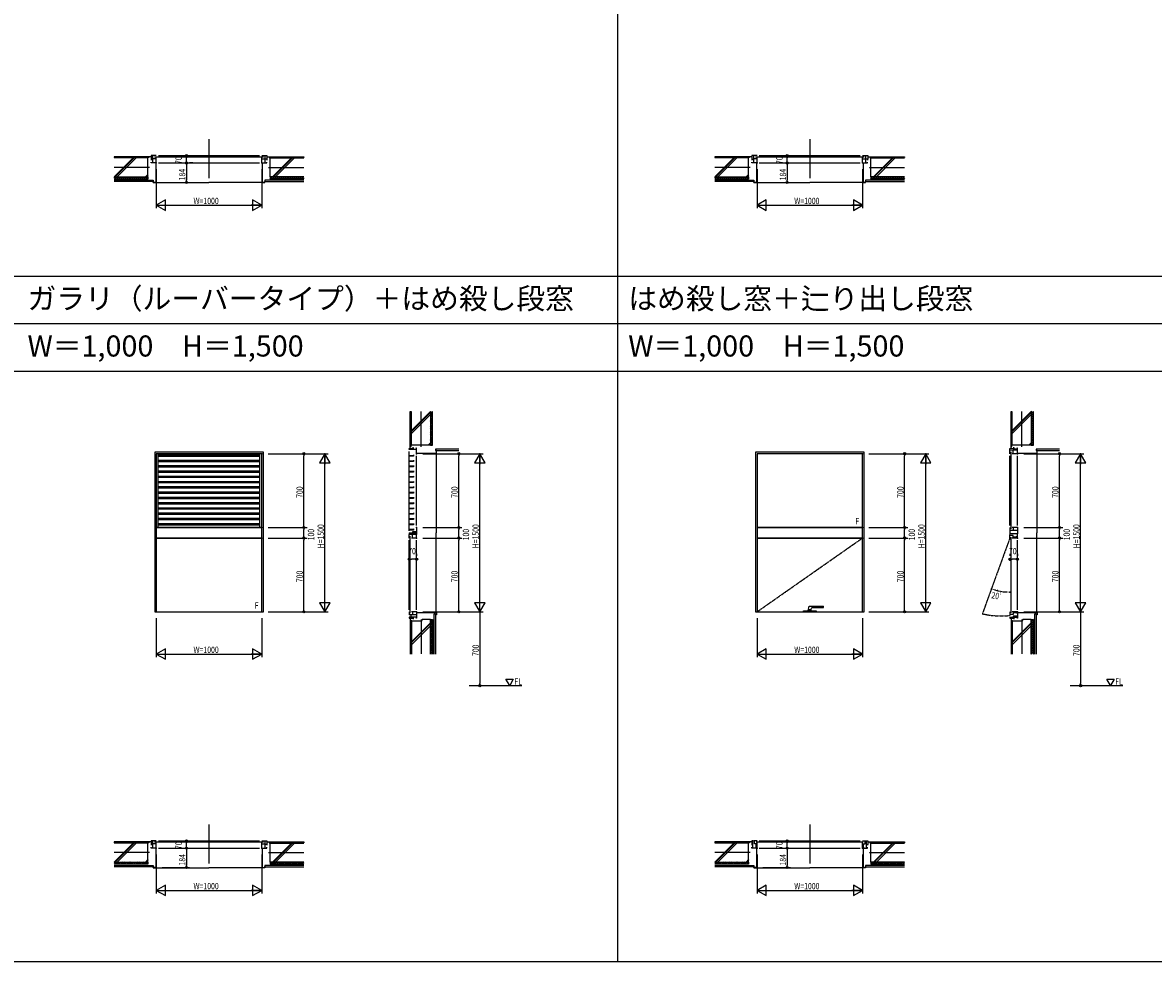
# Model space of a CAD drawing. Extents: x 0 to 29012, y 0 to 20000.
# Drawn here: x 5754 to 16483, y 0 to 8906 of the extents above; entities that cross this region are included whole.
import ezdxf
from ezdxf.enums import TextEntityAlignment as Align

# ---------------------------------------------------------------- set-up
doc = ezdxf.new("R2010")
doc.units = 0
doc.linetypes.add('CENTER', pattern=[2, 1.25, -0.25, 0.25, -0.25])
doc.linetypes.add('PHANTOM', pattern=[2.5, 1.25, -0.25, 0.25, -0.25, 0.25, -0.25])
doc.layers.get('0').update_dxf_attribs({"linetype": 'CONTINUOUS'})
for name, color, linetype in [('YKK_A1', 4, 'CONTINUOUS'), ('YKK_A2', 3, 'CONTINUOUS'), ('YKK_B1', 4, 'CONTINUOUS'), ('YKK_C1', 4, 'CONTINUOUS'), ('YKK_F1', 7, 'CONTINUOUS'), ('YKK_N1', 2, 'CONTINUOUS'), ('YKK_Z1', 7, 'CONTINUOUS')]:
    doc.layers.add(name, color=color, linetype=linetype)
doc.styles.add('EXTFONT', font='txt.shx', dxfattribs={"height": 60, "bigfont": 'EXTFONT'})
doc.styles.add('YKK_SGSTYLE1', font='ROMANS.SHX', dxfattribs={"width": 0.8, "bigfont": 'EXTFONT.SHX'})

# ---------------------------------------------------------------- blocks, each defined once
blk = doc.blocks.new('SGHA31')
at = {"color": 0, "linetype": 'ByBlock', "lineweight": -2}
for p, q in [((-60, 10), (60, 10)), ((-60, 10, -1), (60, 10, -1)), ((-60, 0), (-60, 10)), ((-60, 0, -1), (-60, 10, -1)), ((60, 0), (-60, 0)), ((60, 0, -1), (-60, 0, -1)), ((-16, 10), (-4, 55)), ((-16, 10, -1), (-4, 55, -1)), ((-14, 21), (14, 21)), ((-14, 21, -1), (14, 21, -1)), ((-4, 55), (130, 55)), ((-4, 55, -1), (130, 55, -1)), ((14, 21), (18, 36)), ((14, 21, -1), (18, 36, -1)), ((16, 10, -1), (14, 21, -1)), ((16, 10), (14, 21)), ((22, 40), (130, 40)), ((22, 40, -1), (130, 40, -1)), ((60, 10), (60, 0)), ((60, 10, -1), (60, 0, -1)), ((130, 40), (130, 55)), ((130, 40, -1), (130, 55, -1))]:
    blk.add_line(p, q, dxfattribs=at)
for centre in [(22, 35), (22, 35, -1)]:
    blk.add_arc(centre, 5, 90, 165, dxfattribs=at)
at = {"invisible_edges": 15}
for points in [[(60, 0), (-60, 0), (-60, 10), (60, 10)], [(60, 0, -1), (-60, 0, -1), (-60, 10, -1), (60, 10, -1)], [(16, 10), (-16, 10), (-14, 21), (14, 21)], [(16, 10, -1), (-16, 10, -1), (-14, 21, -1), (14, 21, -1)], [(14, 21), (-14, 21), (-4, 55), (19, 40)], [(14, 21, -1), (-14, 21, -1), (-4, 55, -1), (19, 40, -1)], [(130, 40), (19, 40), (-4, 55), (130, 55)], [(130, 40, -1), (19, 40, -1), (-4, 55, -1), (130, 55, -1)]]:
    blk.add_3dface(points, dxfattribs=at)
blk = doc.blocks.new('SGGFRB')
at = {"color": 0, "linetype": 'ByBlock', "lineweight": -2}
for p, q in [((0, 0), (0, -12)), ((-40, -4), (0, -2)), ((-40, -14), (-40, -4)), ((-38, -12), (-40, -14)), ((0, -12), (-38, -12))]:
    blk.add_line(p, q, dxfattribs=at)

msp = doc.modelspace()

# ---------------------------------------------------------------- linework, layer by layer
at = {"layer": 'YKK_A1'}
for p, q in [((7008, 4831), (7008, 3316)), ((8038, 4831), (7008, 4831)), ((8038, 3316), (8038, 4831)), ((12708, 4831), (12708, 3316)), ((13738, 4831), (12708, 4831)), ((13738, 3316), (13738, 4831)), ((8022, 4816), (7022, 4816)), ((7022, 4816), (7022, 4116)), ((7040, 4116), (7040, 4816)), ((7040, 4804), (8004, 4804)), ((7040, 4792), (8004, 4792)), ((7040, 4754), (8004, 4754)), ((7040, 4742), (8004, 4742)), ((8004, 4116), (8004, 4816)), ((8022, 4116), (8022, 4816)), ((13722, 4816), (12722, 4816)), ((13722, 4816), (12722, 4816)), ((12722, 4816), (12722, 4116)), ((12722, 4816), (12722, 4116)), ((13722, 4116), (13722, 4816)), ((13722, 4116), (13722, 4816)), ((7040, 4704), (8004, 4704)), ((7040, 4692), (8004, 4692)), ((7040, 4654), (8004, 4654)), ((7040, 4642), (8004, 4642)), ((7040, 4604), (8004, 4604)), ((7040, 4592), (8004, 4592)), ((7040, 4554), (8004, 4554)), ((7040, 4542), (8004, 4542)), ((7040, 4504), (8004, 4504)), ((7040, 4492), (8004, 4492)), ((7040, 4454), (8004, 4454)), ((7040, 4442), (8004, 4442)), ((7040, 4404), (8004, 4404)), ((7040, 4392), (8004, 4392)), ((7040, 4354), (8004, 4354)), ((7040, 4342), (8004, 4342)), ((7040, 4304), (8004, 4304)), ((7040, 4292), (8004, 4292)), ((7040, 4254), (8004, 4254)), ((7040, 4242), (8004, 4242)), ((7040, 4204), (8004, 4204)), ((7040, 4192), (8004, 4192)), ((8022, 4116), (7022, 4116)), ((7022, 4116), (8022, 4116)), ((7022, 4116), (7022, 4016)), ((7040, 4154), (8004, 4154)), ((7040, 4142), (8004, 4142)), ((8022, 4016), (8022, 4116)), ((13722, 4116), (12722, 4116)), ((12722, 4116), (13722, 4116)), ((12722, 4116), (13722, 4116)), ((12722, 4116), (12722, 4016)), ((13722, 4016), (13722, 4116)), ((7022, 4016), (7022, 3316)), ((7022, 4016), (7022, 3316)), ((8022, 4016), (7022, 4016)), ((8022, 4016), (7022, 4016)), ((7022, 4016), (8022, 4016)), ((8022, 3316), (8022, 4016)), ((8022, 3316), (8022, 4016)), ((12722, 4016), (12722, 3316)), ((13722, 4016), (12722, 4016)), ((12722, 4016), (13722, 4016)), ((13722, 3316), (13722, 4016)), ((7008, 3316), (8038, 3316)), ((7022, 3316), (8022, 3316)), ((7022, 3316), (8022, 3316)), ((12708, 3316), (13738, 3316)), ((12722, 3316), (13722, 3316))]:
    msp.add_line(p, q, dxfattribs=at)
at = {"layer": 'YKK_A1', "linetype": 'CENTER'}
msp.add_line((12722, 3316), (13722, 4016), dxfattribs=at)
at = {"layer": 'YKK_B1', "linetype": 'ByBlock'}
for p, q in [((7522, 7800), (7522, 7430)), ((13222, 7800), (13222, 7430)), ((7522, 1300), (7522, 930)), ((13222, 1300), (13222, 930))]:
    msp.add_line(p, q, dxfattribs=at)
at = {"layer": 'YKK_B1'}
for p, q in [((6990, 7644), (6972, 7644)), ((6972, 7644), (6972, 7610)), ((6990, 7574), (6990, 7644)), ((7022, 7644), (6990, 7644)), ((7006, 7634), (8038, 7634)), ((7022, 7574), (7022, 7624)), ((7042, 7644), (8002, 7644)), ((8022, 7644), (8054, 7644)), ((8022, 7574), (8022, 7624)), ((8054, 7574), (8054, 7644)), ((8054, 7644), (8072, 7644)), ((8072, 7644), (8072, 7610)), ((12690, 7644), (12672, 7644)), ((12672, 7644), (12672, 7610)), ((12690, 7574), (12690, 7644)), ((12722, 7644), (12690, 7644)), ((12706, 7634), (13738, 7634)), ((12722, 7574), (12722, 7624)), ((12742, 7644), (13702, 7644)), ((13722, 7644), (13754, 7644)), ((13722, 7574), (13722, 7624)), ((13754, 7574), (13754, 7644)), ((13754, 7644), (13772, 7644)), ((13772, 7644), (13772, 7610)), ((6972, 7610), (6990, 7610)), ((6974, 7610), (6974, 7602)), ((6974, 7574), (6974, 7582)), ((6990, 7574), (6974, 7574)), ((7022, 7614), (6990, 7614)), ((7022, 7574), (6990, 7574)), ((7042, 7574), (8002, 7574)), ((8022, 7614), (8054, 7614)), ((8022, 7574), (8054, 7574)), ((8072, 7610), (8054, 7610)), ((8054, 7574), (8070, 7574)), ((8070, 7610), (8070, 7602)), ((8070, 7574), (8070, 7582)), ((12672, 7610), (12690, 7610)), ((12674, 7610), (12674, 7602)), ((12674, 7574), (12674, 7582)), ((12690, 7574), (12674, 7574)), ((12722, 7614), (12690, 7614)), ((12722, 7574), (12690, 7574)), ((12742, 7574), (13702, 7574)), ((13722, 7614), (13754, 7614)), ((13722, 7574), (13754, 7574)), ((13772, 7610), (13754, 7610)), ((13754, 7574), (13770, 7574)), ((13770, 7610), (13770, 7602)), ((13770, 7574), (13770, 7582)), ((6990, 1144), (6972, 1144)), ((6972, 1144), (6972, 1110)), ((6972, 1110), (6990, 1110)), ((6974, 1110), (6974, 1102)), ((6974, 1074), (6974, 1082)), ((6990, 1074), (6974, 1074)), ((6990, 1074), (6990, 1144)), ((7022, 1144), (6990, 1144)), ((7022, 1114), (6990, 1114)), ((7022, 1074), (6990, 1074)), ((7006, 1134), (8038, 1134)), ((7022, 1074), (7022, 1124)), ((7042, 1144), (8002, 1144)), ((7042, 1074), (8002, 1074)), ((8022, 1144), (8054, 1144)), ((8022, 1074), (8022, 1124)), ((8022, 1114), (8054, 1114)), ((8022, 1074), (8054, 1074)), ((8054, 1074), (8054, 1144)), ((8054, 1144), (8072, 1144)), ((8072, 1110), (8054, 1110)), ((8054, 1074), (8070, 1074)), ((8070, 1110), (8070, 1102)), ((8070, 1074), (8070, 1082)), ((8072, 1144), (8072, 1110)), ((12682, 1110), (12670, 1110)), ((12682, 1144), (12672, 1144)), ((12672, 1144), (12672, 1110)), ((12674, 1110), (12674, 1102)), ((12674, 1074), (12674, 1082)), ((12682, 1074), (12674, 1074)), ((12682, 1074), (12682, 1144)), ((12722, 1074), (12682, 1074)), ((12722, 1144), (12688, 1144)), ((12698, 1114), (12698, 1144)), ((12722, 1114), (12698, 1114)), ((12722, 1080), (12706, 1080)), ((12714, 1134), (13730, 1134)), ((12714, 1080), (12714, 1114)), ((12722, 1114), (12722, 1124)), ((12722, 1080), (12722, 1114)), ((12742, 1144), (13702, 1144)), ((12742, 1074), (13702, 1074)), ((13722, 1144), (13756, 1144)), ((13722, 1114), (13722, 1124)), ((13722, 1080), (13722, 1114)), ((13722, 1114), (13748, 1114)), ((13722, 1080), (13740, 1080)), ((13722, 1074), (13762, 1074)), ((13731, 1080), (13731, 1114)), ((13748, 1114), (13748, 1144)), ((13762, 1074), (13762, 1144)), ((13762, 1144), (13772, 1144)), ((13762, 1110), (13775, 1110)), ((13762, 1074), (13770, 1074)), ((13770, 1110), (13770, 1102)), ((13770, 1074), (13770, 1082)), ((13772, 1144), (13772, 1110))]:
    msp.add_line(p, q, dxfattribs=at)
at = {"layer": 'YKK_C1'}
for p, q in [((9422, 4866), (9458, 4868)), ((9422, 4856), (9422, 4866)), ((9492, 4856), (9422, 4856)), ((9422, 4086), (9422, 4836)), ((9458, 4856), (9458, 4878)), ((9458, 4868), (9464, 4868)), ((9492, 4868), (9486, 4868)), ((9492, 4856), (9492, 4868)), ((9492, 4816), (9492, 4856)), ((15122, 4866), (15158, 4868)), ((15122, 4850), (15122, 4866)), ((15122, 4816), (15122, 4850)), ((15192, 4850), (15122, 4850)), ((15132, 4102), (15132, 4833)), ((15152, 4816), (15152, 4850)), ((15158, 4868), (15158, 4878)), ((15158, 4858), (15158, 4868)), ((15158, 4868), (15164, 4868)), ((15192, 4858), (15158, 4858)), ((15192, 4868), (15186, 4868)), ((15192, 4850), (15192, 4868)), ((15192, 4816), (15192, 4850)), ((9492, 4136), (9492, 4796)), ((15122, 4136), (15122, 4796)), ((15192, 4816), (15142, 4816)), ((15192, 4136), (15192, 4796)), ((9492, 4116), (9492, 4076)), ((15122, 4116), (15122, 4088)), ((15138, 4088), (15122, 4088)), ((15122, 4088), (15122, 4056)), ((15192, 4088), (15122, 4088)), ((15192, 4116), (15142, 4116)), ((15152, 4116), (15152, 4088)), ((15192, 4116), (15192, 4088)), ((15192, 4088), (15192, 4056)), ((9422, 4066), (9492, 4066)), ((9422, 4066), (9422, 4050)), ((9492, 4050), (9422, 4050)), ((9422, 4016), (9422, 4050)), ((9438, 4050), (9422, 4050)), ((9422, 3336), (9422, 3996)), ((9432, 3302), (9432, 4033)), ((9492, 4016), (9442, 4016)), ((9492, 4076), (9452, 4076)), ((9452, 4076), (9452, 4066)), ((9452, 4016), (9452, 4050)), ((9492, 4076), (9492, 4050)), ((9492, 4016), (9492, 4050)), ((9492, 3336), (9492, 3996)), ((15192, 4056), (15122, 4056)), ((15122, 4016), (15122, 4050)), ((15152, 4041), (15122, 4041)), ((15132, 3308), (15132, 4024)), ((15186, 4016), (15142, 4016)), ((15152, 4016), (15152, 4041)), ((15186, 4024), (15152, 4024)), ((15186, 4016), (15186, 4033)), ((15192, 4016), (15192, 4056)), ((15192, 3336), (15192, 3996)), ((9422, 3316), (9422, 3288)), ((9492, 3288), (9422, 3288)), ((9492, 3266), (9422, 3266)), ((9422, 3266), (9422, 3256)), ((9422, 3256), (9464, 3256)), ((9438, 3288), (9438, 3266)), ((9492, 3316), (9442, 3316)), ((9452, 3316), (9452, 3288)), ((9458, 3266), (9458, 3246)), ((9492, 3256), (9486, 3256)), ((9492, 3316), (9492, 3288)), ((9492, 3316), (9492, 3256)), ((15122, 3316), (15122, 3282)), ((15152, 3291), (15122, 3291)), ((15122, 3266), (15122, 3256)), ((15122, 3266), (15192, 3266)), ((15122, 3256), (15158, 3256)), ((15186, 3316), (15142, 3316)), ((15152, 3316), (15152, 3291)), ((15186, 3307), (15152, 3307)), ((15152, 3276), (15152, 3266)), ((15192, 3276), (15152, 3276)), ((15158, 3266), (15158, 3246)), ((15186, 3316), (15186, 3299)), ((15192, 3256), (15186, 3256)), ((15192, 3316), (15192, 3276)), ((15192, 3276), (15192, 3256))]:
    msp.add_line(p, q, dxfattribs=at)
at = {"layer": 'YKK_C1', "linetype": 'PHANTOM'}
msp.add_line((15122, 4020), (14860, 3298), dxfattribs=at)
msp.add_arc((15038, 4045), 768, 256.5559, 276.2875, dxfattribs=at)
at = {"layer": 'YKK_F1'}
for p, q in [((11400, 0), (11400, 19500)), ((0, 6500), (28500, 6500)), ((0, 6050), (28500, 6050)), ((0, 5600), (28500, 5600)), ((0, 0), (28681, 0))]:
    msp.add_line(p, q, dxfattribs=at)
at = {"layer": 'YKK_N1', "linetype": 'ByBlock'}
for p, q in [((7258, 7644), (7278, 7644)), ((7308, 7594), (7308, 7624)), ((12958, 7644), (12978, 7644)), ((13008, 7594), (13008, 7624)), ((7022, 7514), (7022, 7144)), ((7258, 7574), (7278, 7574)), ((7308, 7554), (7308, 7410)), ((7368, 7574), (7338, 7574)), ((8022, 7514), (8022, 7144)), ((12722, 7514), (12722, 7144)), ((12948, 7574), (12978, 7574)), ((12958, 7574), (12978, 7574)), ((13008, 7554), (13008, 7410)), ((13722, 7514), (13722, 7144)), ((7078, 7390), (7338, 7390)), ((12778, 7390), (13038, 7390)), ((7109, 7224), (7022, 7174)), ((7109, 7124), (7109, 7224)), ((7936, 7224), (7936, 7124)), ((8022, 7174), (7936, 7224)), ((12809, 7224), (12722, 7174)), ((12809, 7124), (12809, 7224)), ((13636, 7224), (13636, 7124)), ((13722, 7174), (13636, 7224)), ((7022, 7174), (7109, 7124)), ((7022, 7174), (7122, 7174)), ((7024, 7174), (8022, 7174)), ((8022, 7174), (7922, 7174)), ((7936, 7124), (8022, 7174)), ((12722, 7174), (12809, 7124)), ((12722, 7174), (12822, 7174)), ((12724, 7174), (13722, 7174)), ((13722, 7174), (13622, 7174)), ((13636, 7124), (13722, 7174)), ((8082, 4816), (8452, 4816)), ((8082, 4816), (8652, 4816)), ((8422, 4136), (8422, 4796)), ((8622, 4816), (8572, 4729)), ((8572, 4729), (8672, 4729)), ((8672, 4729), (8622, 4816)), ((8622, 4816), (8622, 4716)), ((8622, 3317), (8622, 4815)), ((9552, 4816), (9922, 4816)), ((9552, 4816), (10122, 4816)), ((9892, 4136), (9892, 4796)), ((10092, 4816), (10042, 4729)), ((10042, 4729), (10142, 4729)), ((10142, 4729), (10092, 4816)), ((10092, 4816), (10092, 4716)), ((10092, 3317), (10092, 4815)), ((13782, 4816), (14352, 4816)), ((13782, 4816), (14152, 4816)), ((14122, 4136), (14122, 4796)), ((14322, 4816), (14272, 4729)), ((14272, 4729), (14372, 4729)), ((14372, 4729), (14322, 4816)), ((14322, 4816), (14322, 4716)), ((14322, 3317), (14322, 4815)), ((15252, 4816), (15822, 4816)), ((15252, 4816), (15622, 4816)), ((15592, 4136), (15592, 4796)), ((15792, 4816), (15742, 4729)), ((15742, 4729), (15842, 4729)), ((15842, 4729), (15792, 4816)), ((15792, 4816), (15792, 4716)), ((15792, 3317), (15792, 4815)), ((8082, 4116), (8452, 4116)), ((8082, 4116), (8452, 4116)), ((8422, 4036), (8422, 4096)), ((9552, 4116), (9922, 4116)), ((9552, 4116), (9922, 4116)), ((9892, 4036), (9892, 4096)), ((13782, 4116), (14152, 4116)), ((13782, 4116), (14152, 4116)), ((14122, 4036), (14122, 4096)), ((15252, 4116), (15622, 4116)), ((15252, 4116), (15622, 4116)), ((15592, 4036), (15592, 4096)), ((8082, 4016), (8452, 4016)), ((8082, 4016), (8452, 4016)), ((8422, 3336), (8422, 3996)), ((9552, 4016), (9922, 4016)), ((9552, 4016), (9922, 4016)), ((9892, 3336), (9892, 3996)), ((13782, 4016), (14152, 4016)), ((13782, 4016), (14152, 4016)), ((14122, 3336), (14122, 3996)), ((15252, 4016), (15622, 4016)), ((15252, 4016), (15622, 4016)), ((15592, 3336), (15592, 3996)), ((9422, 3866), (9422, 3846)), ((9492, 3866), (9492, 3846)), ((15122, 3866), (15122, 3846)), ((15192, 3866), (15192, 3846)), ((9472, 3816), (9442, 3816)), ((15172, 3816), (15142, 3816)), ((8572, 3402), (8622, 3316)), ((8672, 3402), (8572, 3402)), ((8622, 3316), (8622, 3416)), ((8622, 3316), (8672, 3402)), ((10042, 3402), (10092, 3316)), ((10142, 3402), (10042, 3402)), ((10092, 3316), (10092, 3416)), ((10092, 3316), (10142, 3402)), ((14272, 3402), (14322, 3316)), ((14372, 3402), (14272, 3402)), ((14322, 3316), (14322, 3416)), ((14322, 3316), (14372, 3402)), ((15742, 3402), (15792, 3316)), ((15842, 3402), (15742, 3402)), ((15792, 3316), (15792, 3416)), ((15792, 3316), (15842, 3402)), ((7022, 3256), (7022, 2886)), ((8022, 3256), (8022, 2886)), ((8082, 3316), (8652, 3316)), ((8082, 3316), (8452, 3316)), ((9552, 3316), (10122, 3316)), ((9552, 3316), (9922, 3316)), ((10092, 3316), (10092, 3296)), ((10092, 3296), (10092, 2636)), ((12722, 3256), (12722, 2886)), ((13722, 3256), (13722, 2886)), ((13782, 3316), (14352, 3316)), ((13782, 3316), (14152, 3316)), ((15252, 3316), (15822, 3316)), ((15252, 3316), (15622, 3316)), ((15792, 3316), (15792, 3296)), ((15792, 3296), (15792, 2636)), ((7109, 2966), (7022, 2916)), ((7022, 2916), (7109, 2866)), ((7022, 2916), (7122, 2916)), ((7024, 2916), (8022, 2916)), ((7109, 2866), (7109, 2966)), ((8022, 2916), (7922, 2916)), ((7936, 2966), (7936, 2866)), ((8022, 2916), (7936, 2966)), ((7936, 2866), (8022, 2916)), ((12809, 2966), (12722, 2916)), ((12722, 2916), (12809, 2866)), ((12722, 2916), (12822, 2916)), ((12724, 2916), (13722, 2916)), ((12809, 2866), (12809, 2966)), ((13722, 2916), (13622, 2916)), ((13636, 2966), (13636, 2866)), ((13722, 2916), (13636, 2966)), ((13636, 2866), (13722, 2916)), ((7248, 1074), (7278, 1074)), ((7258, 1144), (7278, 1144)), ((7258, 1074), (7278, 1074)), ((7308, 1094), (7308, 1124)), ((12948, 1074), (12978, 1074)), ((12958, 1144), (12978, 1144)), ((12958, 1074), (12978, 1074)), ((13008, 1094), (13008, 1124)), ((7022, 1014), (7022, 644)), ((7308, 1054), (7308, 910)), ((8022, 1014), (8022, 644)), ((12722, 1014), (12722, 644)), ((13008, 1054), (13008, 910)), ((13722, 1014), (13722, 644)), ((7078, 890), (7338, 890)), ((12778, 890), (13038, 890)), ((7109, 724), (7022, 674)), ((7022, 674), (7109, 624)), ((7022, 674), (7122, 674)), ((7024, 674), (8022, 674)), ((7109, 624), (7109, 724)), ((8022, 674), (7922, 674)), ((7936, 724), (7936, 624)), ((8022, 674), (7936, 724)), ((7936, 624), (8022, 674)), ((12809, 724), (12722, 674)), ((12722, 674), (12809, 624)), ((12722, 674), (12822, 674)), ((12724, 674), (13722, 674)), ((12809, 624), (12809, 724)), ((13722, 674), (13622, 674)), ((13636, 724), (13636, 624)), ((13722, 674), (13636, 724)), ((13636, 624), (13722, 674))]:
    msp.add_line(p, q, dxfattribs=at)
at = {"layer": 'YKK_N1'}
for p, q in [((7308, 7644), (7308, 7624)), ((13008, 7644), (13008, 7624)), ((7308, 7574), (7308, 7594)), ((7308, 7574), (7308, 7554)), ((13008, 7574), (13008, 7594)), ((13008, 7574), (13008, 7554)), ((7308, 7390), (7308, 7410)), ((13008, 7390), (13008, 7410)), ((8422, 4816), (8422, 4796)), ((9892, 4816), (9892, 4796)), ((14122, 4816), (14122, 4796)), ((15592, 4816), (15592, 4796)), ((8422, 4116), (8422, 4136)), ((8422, 4116), (8422, 4096)), ((9892, 4116), (9892, 4136)), ((9892, 4116), (9892, 4096)), ((14122, 4116), (14122, 4136)), ((14122, 4116), (14122, 4096)), ((15592, 4116), (15592, 4136)), ((15592, 4116), (15592, 4096)), ((8422, 4016), (8422, 4036)), ((8422, 4016), (8422, 3996)), ((9892, 4016), (9892, 4036)), ((9892, 4016), (9892, 3996)), ((14122, 4016), (14122, 4036)), ((14122, 4016), (14122, 3996)), ((15592, 4016), (15592, 4036)), ((15592, 4016), (15592, 3996)), ((9422, 3816), (9442, 3816)), ((9492, 3816), (9472, 3816)), ((15122, 3816), (15142, 3816)), ((15192, 3816), (15172, 3816)), ((8422, 3316), (8422, 3336)), ((9892, 3316), (9892, 3336)), ((14122, 3316), (14122, 3336)), ((15592, 3316), (15592, 3336)), ((10092, 2616), (10092, 2636)), ((15792, 2616), (15792, 2636)), ((7308, 1144), (7308, 1124)), ((7308, 1074), (7308, 1094)), ((7308, 1074), (7308, 1054)), ((13008, 1144), (13008, 1124)), ((13008, 1074), (13008, 1094)), ((13008, 1074), (13008, 1054)), ((7308, 890), (7308, 910)), ((13008, 890), (13008, 910))]:
    msp.add_line(p, q, dxfattribs=at)
for centre, radius in [((7308, 7644), 10), ((7308, 7644), 6.5), ((13008, 7644), 10), ((13008, 7644), 6.5), ((7308, 7574), 10), ((7308, 7574), 10), ((7308, 7574), 6.5), ((7308, 7574), 6.5), ((13008, 7574), 10), ((13008, 7574), 10), ((13008, 7574), 6.5), ((13008, 7574), 6.5), ((7308, 7390), 10), ((7308, 7390), 6.5), ((13008, 7390), 10), ((13008, 7390), 6.5), ((8422, 4816), 10), ((8422, 4816), 6.5), ((9892, 4816), 10), ((9892, 4816), 6.5), ((14122, 4816), 10), ((14122, 4816), 6.5), ((15592, 4816), 10), ((15592, 4816), 6.5), ((8422, 4116), 10), ((8422, 4116), 10), ((8422, 4116), 6.5), ((8422, 4116), 6.5), ((9892, 4116), 10), ((9892, 4116), 10), ((9892, 4116), 6.5), ((9892, 4116), 6.5), ((14122, 4116), 10), ((14122, 4116), 10), ((14122, 4116), 6.5), ((14122, 4116), 6.5), ((15592, 4116), 10), ((15592, 4116), 10), ((15592, 4116), 6.5), ((15592, 4116), 6.5), ((8422, 4016), 10), ((8422, 4016), 10), ((8422, 4016), 6.5), ((8422, 4016), 6.5), ((9892, 4016), 10), ((9892, 4016), 10), ((9892, 4016), 6.5), ((9892, 4016), 6.5), ((14122, 4016), 10), ((14122, 4016), 10), ((14122, 4016), 6.5), ((14122, 4016), 6.5), ((15592, 4016), 10), ((15592, 4016), 10), ((15592, 4016), 6.5), ((15592, 4016), 6.5), ((9422, 3816), 10), ((9422, 3816), 6.5), ((9492, 3816), 10), ((9492, 3816), 6.5), ((15122, 3816), 10), ((15122, 3816), 6.5), ((15192, 3816), 10), ((15192, 3816), 6.5), ((8422, 3316), 10), ((8422, 3316), 6.5), ((9892, 3316), 10), ((9892, 3316), 6.5), ((14122, 3316), 10), ((14122, 3316), 6.5), ((15592, 3316), 10), ((15592, 3316), 6.5), ((10092, 2616), 10), ((10092, 2616), 6.5), ((15792, 2616), 10), ((15792, 2616), 6.5), ((7308, 1144), 10), ((7308, 1074), 10), ((7308, 1074), 10), ((7308, 1144), 6.5), ((7308, 1074), 6.5), ((7308, 1074), 6.5), ((13008, 1144), 10), ((13008, 1074), 10), ((13008, 1074), 10), ((13008, 1144), 6.5), ((13008, 1074), 6.5), ((13008, 1074), 6.5), ((7308, 890), 10), ((7308, 890), 6.5), ((13008, 890), 10), ((13008, 890), 6.5)]:
    msp.add_circle(centre, radius, dxfattribs=at)
at = {"layer": 'YKK_N1', "linetype": 'ByBlock'}
msp.add_arc((15122, 4020), 517, 254.4372, 265.5632, dxfattribs=at)
for p in [(7308, 7644), (7318, 7644), (13008, 7644), (13018, 7644), (7022, 7574), (7308, 7574), (7318, 7574), (8022, 7574), (12722, 7574), (13008, 7574), (13018, 7574), (13722, 7574), (7018, 7390), (7308, 7390), (12718, 7390), (13008, 7390), (8022, 7174), (13722, 7174), (8022, 4816), (8022, 4816), (8422, 4816), (8622, 4816), (9492, 4816), (9492, 4816), (9892, 4816), (10092, 4816), (13722, 4816), (13722, 4816), (14122, 4816), (14322, 4816), (15192, 4816), (15192, 4816), (15592, 4816), (15792, 4816), (8022, 4116), (8022, 4116), (8422, 4116), (9492, 4116), (9492, 4116), (9892, 4116), (13722, 4116), (13722, 4116), (14122, 4116), (15192, 4116), (15192, 4116), (15592, 4116), (8022, 4016), (8022, 4016), (8422, 4016), (9492, 4016), (9492, 4016), (9892, 4016), (13722, 4016), (13722, 4016), (14122, 4016), (15122, 4020), (15192, 4016), (15192, 4016), (15592, 4016), (9422, 3816), (9422, 3806), (9492, 3806), (15122, 3816), (15122, 3806), (15192, 3806), (14946, 3534), (15003, 3517), (15122, 3503), (7022, 3316), (8022, 3316), (8022, 3316), (8022, 3316), (9492, 3316), (9492, 3316), (10092, 3316), (12722, 3316), (13722, 3316), (13722, 3316), (13722, 3316), (15192, 3316), (15192, 3316), (15792, 3316), (8022, 2916), (13722, 2916), (10092, 2616), (10092, 2616), (15792, 2616), (15792, 2616), (7022, 1074), (7308, 1144), (7308, 1074), (7318, 1144), (7318, 1074), (8022, 1074), (12722, 1074), (13008, 1144), (13008, 1074), (13018, 1144), (13018, 1074), (13722, 1074), (7018, 890), (7308, 890), (12718, 890), (13008, 890), (8022, 674), (13722, 674)]:
    msp.add_point(p, dxfattribs=at)
for points in [[(14982, 3516), (14986, 3528), (14946, 3534)], [(15083, 3511), (15082, 3498), (15122, 3503)]]:
    msp.add_solid(points, dxfattribs=at)
at = {"layer": 'YKK_Z1', "linetype": 'Continuous'}
for p, q in [((6952, 7634), (6622, 7634)), ((6622, 7634), (6622, 7626)), ((6952, 7626), (6622, 7626)), ((6942, 7622), (6622, 7622)), ((6802, 7622), (6622, 7442)), ((6811, 7622), (6631, 7442)), ((6632, 7634), (6632, 7626)), ((6831, 7622), (6651, 7442)), ((6732, 7634), (6732, 7626)), ((6742, 7634), (6742, 7626)), ((6842, 7634), (6842, 7626)), ((6852, 7634), (6852, 7626)), ((6942, 7442), (6942, 7622)), ((6952, 7634), (6952, 7626)), ((6972, 7634), (6952, 7634)), ((8072, 7634), (8092, 7634)), ((8092, 7634), (8422, 7634)), ((8092, 7634), (8092, 7626)), ((8092, 7626), (8422, 7626)), ((8102, 7622), (8422, 7622)), ((8102, 7442), (8102, 7622)), ((8126, 7442), (8306, 7622)), ((8134, 7442), (8314, 7622)), ((8154, 7442), (8334, 7622)), ((8192, 7634), (8192, 7626)), ((8202, 7634), (8202, 7626)), ((8302, 7634), (8302, 7626)), ((8312, 7634), (8312, 7626)), ((8412, 7634), (8412, 7626)), ((8422, 7634), (8422, 7626)), ((12652, 7634), (12322, 7634)), ((12322, 7634), (12322, 7626)), ((12652, 7626), (12322, 7626)), ((12642, 7622), (12322, 7622)), ((12502, 7622), (12322, 7442)), ((12511, 7622), (12331, 7442)), ((12332, 7634), (12332, 7626)), ((12531, 7622), (12351, 7442)), ((12432, 7634), (12432, 7626)), ((12442, 7634), (12442, 7626)), ((12542, 7634), (12542, 7626)), ((12552, 7634), (12552, 7626)), ((12642, 7442), (12642, 7622)), ((12672, 7634), (12652, 7634)), ((12652, 7634), (12652, 7626)), ((13772, 7634), (13792, 7634)), ((13792, 7634), (14122, 7634)), ((13792, 7634), (13792, 7626)), ((13792, 7626), (14122, 7626)), ((13802, 7622), (14122, 7622)), ((13802, 7442), (13802, 7622)), ((13826, 7442), (14006, 7622)), ((13834, 7442), (14014, 7622)), ((13854, 7442), (14034, 7622)), ((13892, 7634), (13892, 7626)), ((13902, 7634), (13902, 7626)), ((14002, 7634), (14002, 7626)), ((14012, 7634), (14012, 7626)), ((14112, 7634), (14112, 7626)), ((14122, 7634), (14122, 7626)), ((6622, 7442), (6942, 7442)), ((6642, 7422), (6622, 7442)), ((6622, 7442), (6622, 7442)), ((6942, 7422), (6622, 7422)), ((6622, 7410), (6992, 7410)), ((6642, 7442), (6622, 7422)), ((6662, 7422), (6642, 7442)), ((6662, 7442), (6642, 7422)), ((6682, 7422), (6662, 7442)), ((6682, 7442), (6662, 7422)), ((6702, 7422), (6682, 7442)), ((6702, 7442), (6682, 7422)), ((6722, 7422), (6702, 7442)), ((6722, 7442), (6702, 7422)), ((6742, 7422), (6722, 7442)), ((6742, 7442), (6722, 7422)), ((6762, 7422), (6742, 7442)), ((6762, 7442), (6742, 7422)), ((6782, 7422), (6762, 7442)), ((6782, 7442), (6762, 7422)), ((6802, 7422), (6782, 7442)), ((6802, 7442), (6782, 7422)), ((6822, 7422), (6802, 7442)), ((6822, 7442), (6802, 7422)), ((6842, 7422), (6822, 7442)), ((6842, 7442), (6822, 7422)), ((6862, 7422), (6842, 7442)), ((6862, 7442), (6842, 7422)), ((6882, 7422), (6862, 7442)), ((6882, 7442), (6862, 7422)), ((6902, 7422), (6882, 7442)), ((6902, 7442), (6882, 7422)), ((6922, 7422), (6902, 7442)), ((6922, 7442), (6902, 7422)), ((6942, 7466), (6919, 7442)), ((6942, 7422), (6922, 7442)), ((6942, 7442), (6922, 7422)), ((6942, 7457), (6928, 7442)), ((6942, 7442), (6942, 7422)), ((6992, 7410), (6992, 7398)), ((8422, 7410), (8052, 7410)), ((8052, 7410), (8052, 7398)), ((8422, 7442), (8102, 7442)), ((8102, 7422), (8122, 7442)), ((8102, 7442), (8122, 7422)), ((8102, 7442), (8102, 7422)), ((8102, 7422), (8422, 7422)), ((8122, 7442), (8142, 7422)), ((8122, 7422), (8142, 7442)), ((8142, 7442), (8162, 7422)), ((8142, 7422), (8162, 7442)), ((8162, 7442), (8182, 7422)), ((8162, 7422), (8182, 7442)), ((8182, 7442), (8202, 7422)), ((8182, 7422), (8202, 7442)), ((8202, 7442), (8222, 7422)), ((8202, 7422), (8222, 7442)), ((8222, 7442), (8242, 7422)), ((8222, 7422), (8242, 7442)), ((8242, 7442), (8262, 7422)), ((8242, 7422), (8262, 7442)), ((8262, 7442), (8282, 7422)), ((8262, 7422), (8282, 7442)), ((8282, 7442), (8302, 7422)), ((8282, 7422), (8302, 7442)), ((8302, 7442), (8322, 7422)), ((8302, 7422), (8322, 7442)), ((8322, 7442), (8342, 7422)), ((8322, 7422), (8342, 7442)), ((8342, 7442), (8362, 7422)), ((8342, 7422), (8362, 7442)), ((8362, 7442), (8382, 7422)), ((8362, 7422), (8382, 7442)), ((8382, 7442), (8402, 7422)), ((8382, 7422), (8402, 7442)), ((8402, 7442), (8422, 7422)), ((8402, 7422), (8422, 7442)), ((8422, 7442), (8422, 7442)), ((12322, 7442), (12642, 7442)), ((12342, 7422), (12322, 7442)), ((12322, 7442), (12322, 7442)), ((12642, 7422), (12322, 7422)), ((12322, 7410), (12692, 7410)), ((12342, 7442), (12322, 7422)), ((12362, 7422), (12342, 7442)), ((12362, 7442), (12342, 7422)), ((12382, 7422), (12362, 7442)), ((12382, 7442), (12362, 7422)), ((12402, 7422), (12382, 7442)), ((12402, 7442), (12382, 7422)), ((12422, 7422), (12402, 7442)), ((12422, 7442), (12402, 7422)), ((12442, 7422), (12422, 7442)), ((12442, 7442), (12422, 7422)), ((12462, 7422), (12442, 7442)), ((12462, 7442), (12442, 7422)), ((12482, 7422), (12462, 7442)), ((12482, 7442), (12462, 7422)), ((12502, 7422), (12482, 7442)), ((12502, 7442), (12482, 7422)), ((12522, 7422), (12502, 7442)), ((12522, 7442), (12502, 7422)), ((12542, 7422), (12522, 7442)), ((12542, 7442), (12522, 7422)), ((12562, 7422), (12542, 7442)), ((12562, 7442), (12542, 7422)), ((12582, 7422), (12562, 7442)), ((12582, 7442), (12562, 7422)), ((12602, 7422), (12582, 7442)), ((12602, 7442), (12582, 7422)), ((12622, 7422), (12602, 7442)), ((12622, 7442), (12602, 7422)), ((12642, 7466), (12619, 7442)), ((12642, 7422), (12622, 7442)), ((12642, 7442), (12622, 7422)), ((12642, 7457), (12628, 7442)), ((12642, 7442), (12642, 7422)), ((12692, 7410), (12692, 7398)), ((14122, 7410), (13752, 7410)), ((13752, 7410), (13752, 7398)), ((14122, 7442), (13802, 7442)), ((13802, 7442), (13802, 7422)), ((13802, 7422), (13822, 7442)), ((13802, 7442), (13822, 7422)), ((13802, 7422), (14122, 7422)), ((13822, 7442), (13842, 7422)), ((13822, 7422), (13842, 7442)), ((13842, 7442), (13862, 7422)), ((13842, 7422), (13862, 7442)), ((13862, 7442), (13882, 7422)), ((13862, 7422), (13882, 7442)), ((13882, 7442), (13902, 7422)), ((13882, 7422), (13902, 7442)), ((13902, 7442), (13922, 7422)), ((13902, 7422), (13922, 7442)), ((13922, 7442), (13942, 7422)), ((13922, 7422), (13942, 7442)), ((13942, 7442), (13962, 7422)), ((13942, 7422), (13962, 7442)), ((13962, 7442), (13982, 7422)), ((13962, 7422), (13982, 7442)), ((13982, 7442), (14002, 7422)), ((13982, 7422), (14002, 7442)), ((14002, 7442), (14022, 7422)), ((14002, 7422), (14022, 7442)), ((14022, 7442), (14042, 7422)), ((14022, 7422), (14042, 7442)), ((14042, 7442), (14062, 7422)), ((14042, 7422), (14062, 7442)), ((14062, 7442), (14082, 7422)), ((14062, 7422), (14082, 7442)), ((14082, 7442), (14102, 7422)), ((14082, 7422), (14102, 7442)), ((14102, 7442), (14122, 7422)), ((14102, 7422), (14122, 7442)), ((14122, 7442), (14122, 7442)), ((6992, 7398), (6622, 7398)), ((6992, 7390), (6992, 7388)), ((6992, 7388), (7522, 7388)), ((8052, 7388), (7522, 7388)), ((8052, 7398), (8422, 7398)), ((8052, 7390), (8052, 7388)), ((12692, 7398), (12322, 7398)), ((12692, 7390), (12692, 7388)), ((12692, 7388), (13222, 7388)), ((13752, 7388), (13222, 7388)), ((13752, 7398), (14122, 7398)), ((13752, 7390), (13752, 7388)), ((9432, 4886), (9432, 5216)), ((9432, 5216), (9440, 5216)), ((9432, 5206), (9440, 5206)), ((9440, 4886), (9440, 5216)), ((9444, 5036), (9624, 5216)), ((9444, 4896), (9444, 5216)), ((9444, 5027), (9624, 5207)), ((9444, 5007), (9624, 5187)), ((9624, 5216), (9624, 4896)), ((9624, 5216), (9624, 5216)), ((9624, 5196), (9644, 5216)), ((9644, 5176), (9624, 5196)), ((9624, 5176), (9644, 5196)), ((9644, 5156), (9624, 5176)), ((9624, 5156), (9644, 5176)), ((9644, 5136), (9624, 5156)), ((9624, 5136), (9644, 5156)), ((9644, 5196), (9624, 5216)), ((9644, 4896), (9644, 5216)), ((15132, 4886), (15132, 5216)), ((15132, 5216), (15140, 5216)), ((15132, 5206), (15140, 5206)), ((15140, 4886), (15140, 5216)), ((15144, 4896), (15144, 5216)), ((15144, 5036), (15324, 5216)), ((15144, 5027), (15324, 5207)), ((15144, 5007), (15324, 5187)), ((15324, 5216), (15324, 4896)), ((15324, 5196), (15344, 5216)), ((15324, 5216), (15324, 5216)), ((15344, 5176), (15324, 5196)), ((15324, 5176), (15344, 5196)), ((15344, 5156), (15324, 5176)), ((15324, 5156), (15344, 5176)), ((15344, 5136), (15324, 5156)), ((15324, 5136), (15344, 5156)), ((15344, 5196), (15324, 5216)), ((15344, 4896), (15344, 5216)), ((9432, 5106), (9440, 5106)), ((9432, 5096), (9440, 5096)), ((9644, 5116), (9624, 5136)), ((9624, 5116), (9644, 5136)), ((9644, 5096), (9624, 5116)), ((9624, 5096), (9644, 5116)), ((9644, 5076), (9624, 5096)), ((9624, 5076), (9644, 5096)), ((9644, 5056), (9624, 5076)), ((9624, 5056), (9644, 5076)), ((9644, 5036), (9624, 5056)), ((9624, 5036), (9644, 5056)), ((15132, 5106), (15140, 5106)), ((15132, 5096), (15140, 5096)), ((15344, 5116), (15324, 5136)), ((15324, 5116), (15344, 5136)), ((15344, 5096), (15324, 5116)), ((15324, 5096), (15344, 5116)), ((15344, 5076), (15324, 5096)), ((15324, 5076), (15344, 5096)), ((15344, 5056), (15324, 5076)), ((15324, 5056), (15344, 5076)), ((15344, 5036), (15324, 5056)), ((15324, 5036), (15344, 5056)), ((9432, 4996), (9440, 4996)), ((9432, 4986), (9440, 4986)), ((9644, 5016), (9624, 5036)), ((9624, 5016), (9644, 5036)), ((9644, 4996), (9624, 5016)), ((9624, 4996), (9644, 5016)), ((9644, 4976), (9624, 4996)), ((9624, 4976), (9644, 4996)), ((9644, 4956), (9624, 4976)), ((9624, 4956), (9644, 4976)), ((9644, 4936), (9624, 4956)), ((9624, 4936), (9644, 4956)), ((9644, 4916), (9624, 4936)), ((9624, 4916), (9644, 4936)), ((15132, 4996), (15140, 4996)), ((15132, 4986), (15140, 4986)), ((15344, 5016), (15324, 5036)), ((15324, 5016), (15344, 5036)), ((15344, 4996), (15324, 5016)), ((15324, 4996), (15344, 5016)), ((15344, 4976), (15324, 4996)), ((15324, 4976), (15344, 4996)), ((15344, 4956), (15324, 4976)), ((15324, 4956), (15344, 4976)), ((15344, 4936), (15324, 4956)), ((15324, 4936), (15344, 4956)), ((15344, 4916), (15324, 4936)), ((15324, 4916), (15344, 4936)), ((9432, 4866), (9432, 4886)), ((9432, 4886), (9440, 4886)), ((9624, 4896), (9444, 4896)), ((9601, 4896), (9624, 4919)), ((9610, 4896), (9624, 4910)), ((9644, 4896), (9624, 4916)), ((9624, 4896), (9644, 4916)), ((9624, 4896), (9644, 4896)), ((9892, 4858), (9670, 4858)), ((9670, 4858), (9670, 4846)), ((9670, 4846), (9892, 4846)), ((15132, 4866), (15132, 4886)), ((15132, 4886), (15140, 4886)), ((15324, 4896), (15144, 4896)), ((15301, 4896), (15324, 4919)), ((15310, 4896), (15324, 4910)), ((15344, 4896), (15324, 4916)), ((15324, 4896), (15344, 4916)), ((15324, 4896), (15344, 4896)), ((15370, 4858), (15370, 4846)), ((15592, 4858), (15370, 4858)), ((15370, 4846), (15592, 4846)), ((9676, 4821), (9676, 4066)), ((15376, 4821), (15376, 4066)), ((9676, 3311), (9676, 4066)), ((15376, 3311), (15376, 4066)), ((9432, 3256), (9432, 3236)), ((9432, 3236), (9432, 2916)), ((9432, 3236), (9440, 3236)), ((9440, 3236), (9440, 2916)), ((9444, 3228), (9444, 2916)), ((9534, 3228), (9444, 3228)), ((9544, 3243), (9534, 3228)), ((9624, 3243), (9544, 3243)), ((9624, 2916), (9624, 3243)), ((9624, 3243), (9644, 3243)), ((9644, 3243), (9624, 3223)), ((9624, 3243), (9644, 3223)), ((9644, 3223), (9624, 3203)), ((9624, 3223), (9644, 3203)), ((9644, 3243), (9644, 2916)), ((9657, 2916), (9657, 3296)), ((9657, 3296), (9670, 3296)), ((9670, 3296), (9670, 2916)), ((15132, 3256), (15132, 3236)), ((15132, 3236), (15132, 2916)), ((15132, 3236), (15140, 3236)), ((15140, 3236), (15140, 2916)), ((15144, 3228), (15144, 2916)), ((15234, 3228), (15144, 3228)), ((15244, 3243), (15234, 3228)), ((15324, 3243), (15244, 3243)), ((15324, 2916), (15324, 3243)), ((15324, 3243), (15344, 3243)), ((15344, 3243), (15324, 3223)), ((15324, 3243), (15344, 3223)), ((15344, 3223), (15324, 3203)), ((15324, 3223), (15344, 3203)), ((15344, 3243), (15344, 2916)), ((15357, 2916), (15357, 3296)), ((15357, 3296), (15370, 3296)), ((15370, 3296), (15370, 2916)), ((9432, 3136), (9440, 3136)), ((9432, 3126), (9440, 3126)), ((9624, 3213), (9444, 3033)), ((9624, 3204), (9444, 3024)), ((9624, 3184), (9444, 3004)), ((9644, 3203), (9624, 3183)), ((9624, 3203), (9644, 3183)), ((9644, 3183), (9624, 3163)), ((9624, 3183), (9644, 3163)), ((9644, 3163), (9624, 3143)), ((9624, 3163), (9644, 3143)), ((9644, 3143), (9624, 3123)), ((9624, 3143), (9644, 3123)), ((9644, 3123), (9624, 3103)), ((9624, 3123), (9644, 3103)), ((15132, 3136), (15140, 3136)), ((15132, 3126), (15140, 3126)), ((15324, 3213), (15144, 3033)), ((15324, 3204), (15144, 3024)), ((15324, 3184), (15144, 3004)), ((15344, 3203), (15324, 3183)), ((15324, 3203), (15344, 3183)), ((15344, 3183), (15324, 3163)), ((15324, 3183), (15344, 3163)), ((15344, 3163), (15324, 3143)), ((15324, 3163), (15344, 3143)), ((15344, 3143), (15324, 3123)), ((15324, 3143), (15344, 3123)), ((15344, 3123), (15324, 3103)), ((15324, 3123), (15344, 3103)), ((9432, 3026), (9440, 3026)), ((9432, 3016), (9440, 3016)), ((9644, 3103), (9624, 3083)), ((9624, 3103), (9644, 3083)), ((9644, 3083), (9624, 3063)), ((9624, 3083), (9644, 3063)), ((9644, 3063), (9624, 3043)), ((9624, 3063), (9644, 3043)), ((9644, 3043), (9624, 3023)), ((9624, 3043), (9644, 3023)), ((9644, 3023), (9624, 3003)), ((9624, 3023), (9644, 3003)), ((15132, 3026), (15140, 3026)), ((15132, 3016), (15140, 3016)), ((15344, 3103), (15324, 3083)), ((15324, 3103), (15344, 3083)), ((15344, 3083), (15324, 3063)), ((15324, 3083), (15344, 3063)), ((15344, 3063), (15324, 3043)), ((15324, 3063), (15344, 3043)), ((15344, 3043), (15324, 3023)), ((15324, 3043), (15344, 3023)), ((15344, 3023), (15324, 3003)), ((15324, 3023), (15344, 3003)), ((9644, 3003), (9624, 2983)), ((9624, 3003), (9644, 2983)), ((9644, 2983), (9624, 2963)), ((9624, 2983), (9644, 2963)), ((9644, 2963), (9624, 2943)), ((9624, 2963), (9644, 2943)), ((9644, 2943), (9624, 2923)), ((9624, 2943), (9644, 2923)), ((9624, 2923), (9632, 2916)), ((9644, 2923), (9638, 2916)), ((15344, 3003), (15324, 2983)), ((15324, 3003), (15344, 2983)), ((15344, 2983), (15324, 2963)), ((15324, 2983), (15344, 2963)), ((15344, 2963), (15324, 2943)), ((15324, 2963), (15344, 2943)), ((15344, 2943), (15324, 2923)), ((15324, 2943), (15344, 2923)), ((15324, 2923), (15332, 2916)), ((15344, 2923), (15338, 2916)), ((6952, 1134), (6622, 1134)), ((6622, 1134), (6622, 1126)), ((6952, 1126), (6622, 1126)), ((6802, 1122), (6622, 942)), ((6942, 1122), (6622, 1122)), ((6811, 1122), (6631, 942)), ((6632, 1134), (6632, 1126)), ((6831, 1122), (6651, 942)), ((6732, 1134), (6732, 1126)), ((6742, 1134), (6742, 1126)), ((6842, 1134), (6842, 1126)), ((6852, 1134), (6852, 1126)), ((6942, 942), (6942, 1122)), ((6972, 1134), (6952, 1134)), ((6952, 1134), (6952, 1126)), ((8072, 1134), (8092, 1134)), ((8092, 1134), (8422, 1134)), ((8092, 1134), (8092, 1126)), ((8092, 1126), (8422, 1126)), ((8102, 1122), (8422, 1122)), ((8102, 942), (8102, 1122)), ((8126, 942), (8306, 1122)), ((8134, 942), (8314, 1122)), ((8154, 942), (8334, 1122)), ((8192, 1134), (8192, 1126)), ((8202, 1134), (8202, 1126)), ((8302, 1134), (8302, 1126)), ((8312, 1134), (8312, 1126)), ((8412, 1134), (8412, 1126)), ((8422, 1134), (8422, 1126)), ((12652, 1134), (12322, 1134)), ((12322, 1134), (12322, 1126)), ((12652, 1126), (12322, 1126)), ((12502, 1122), (12322, 942)), ((12642, 1122), (12322, 1122)), ((12511, 1122), (12331, 942)), ((12332, 1134), (12332, 1126)), ((12531, 1122), (12351, 942)), ((12432, 1134), (12432, 1126)), ((12442, 1134), (12442, 1126)), ((12542, 1134), (12542, 1126)), ((12552, 1134), (12552, 1126)), ((12642, 942), (12642, 1122)), ((12652, 1134), (12652, 1126)), ((12672, 1134), (12652, 1134)), ((13772, 1134), (13792, 1134)), ((13792, 1134), (14122, 1134)), ((13792, 1134), (13792, 1126)), ((13792, 1126), (14122, 1126)), ((13802, 942), (13802, 1122)), ((13802, 1122), (14122, 1122)), ((13826, 942), (14006, 1122)), ((13834, 942), (14014, 1122)), ((13854, 942), (14034, 1122)), ((13892, 1134), (13892, 1126)), ((13902, 1134), (13902, 1126)), ((14002, 1134), (14002, 1126)), ((14012, 1134), (14012, 1126)), ((14112, 1134), (14112, 1126)), ((14122, 1134), (14122, 1126)), ((6622, 942), (6942, 942)), ((6642, 922), (6622, 942)), ((6622, 942), (6622, 942)), ((6942, 922), (6622, 922)), ((6622, 910), (6992, 910)), ((6992, 898), (6622, 898)), ((6642, 942), (6622, 922)), ((6662, 922), (6642, 942)), ((6662, 942), (6642, 922)), ((6682, 922), (6662, 942)), ((6682, 942), (6662, 922)), ((6702, 922), (6682, 942)), ((6702, 942), (6682, 922)), ((6722, 922), (6702, 942)), ((6722, 942), (6702, 922)), ((6742, 922), (6722, 942)), ((6742, 942), (6722, 922)), ((6762, 922), (6742, 942)), ((6762, 942), (6742, 922)), ((6782, 922), (6762, 942)), ((6782, 942), (6762, 922)), ((6802, 922), (6782, 942)), ((6802, 942), (6782, 922)), ((6822, 922), (6802, 942)), ((6822, 942), (6802, 922)), ((6842, 922), (6822, 942)), ((6842, 942), (6822, 922)), ((6862, 922), (6842, 942)), ((6862, 942), (6842, 922)), ((6882, 922), (6862, 942)), ((6882, 942), (6862, 922)), ((6902, 922), (6882, 942)), ((6902, 942), (6882, 922)), ((6922, 922), (6902, 942)), ((6922, 942), (6902, 922)), ((6942, 966), (6919, 942)), ((6942, 922), (6922, 942)), ((6942, 942), (6922, 922)), ((6942, 957), (6928, 942)), ((6942, 942), (6942, 922)), ((6992, 910), (6992, 898)), ((6992, 890), (6992, 888)), ((6992, 888), (7522, 888)), ((8052, 888), (7522, 888)), ((8422, 910), (8052, 910)), ((8052, 910), (8052, 898)), ((8052, 898), (8422, 898)), ((8052, 890), (8052, 888)), ((8102, 922), (8122, 942)), ((8102, 942), (8122, 922)), ((8422, 942), (8102, 942)), ((8102, 942), (8102, 922)), ((8102, 922), (8422, 922)), ((8122, 942), (8142, 922)), ((8122, 922), (8142, 942)), ((8142, 942), (8162, 922)), ((8142, 922), (8162, 942)), ((8162, 942), (8182, 922)), ((8162, 922), (8182, 942)), ((8182, 942), (8202, 922)), ((8182, 922), (8202, 942)), ((8202, 942), (8222, 922)), ((8202, 922), (8222, 942)), ((8222, 942), (8242, 922)), ((8222, 922), (8242, 942)), ((8242, 942), (8262, 922)), ((8242, 922), (8262, 942)), ((8262, 942), (8282, 922)), ((8262, 922), (8282, 942)), ((8282, 942), (8302, 922)), ((8282, 922), (8302, 942)), ((8302, 942), (8322, 922)), ((8302, 922), (8322, 942)), ((8322, 942), (8342, 922)), ((8322, 922), (8342, 942)), ((8342, 942), (8362, 922)), ((8342, 922), (8362, 942)), ((8362, 942), (8382, 922)), ((8362, 922), (8382, 942)), ((8382, 942), (8402, 922)), ((8382, 922), (8402, 942)), ((8402, 942), (8422, 922)), ((8402, 922), (8422, 942)), ((8422, 942), (8422, 942)), ((12322, 942), (12642, 942)), ((12342, 922), (12322, 942)), ((12322, 942), (12322, 942)), ((12642, 922), (12322, 922)), ((12322, 910), (12692, 910)), ((12692, 898), (12322, 898)), ((12342, 942), (12322, 922)), ((12362, 922), (12342, 942)), ((12362, 942), (12342, 922)), ((12382, 922), (12362, 942)), ((12382, 942), (12362, 922)), ((12402, 922), (12382, 942)), ((12402, 942), (12382, 922)), ((12422, 922), (12402, 942)), ((12422, 942), (12402, 922)), ((12442, 922), (12422, 942)), ((12442, 942), (12422, 922)), ((12462, 922), (12442, 942)), ((12462, 942), (12442, 922)), ((12482, 922), (12462, 942)), ((12482, 942), (12462, 922)), ((12502, 922), (12482, 942)), ((12502, 942), (12482, 922)), ((12522, 922), (12502, 942)), ((12522, 942), (12502, 922)), ((12542, 922), (12522, 942)), ((12542, 942), (12522, 922)), ((12562, 922), (12542, 942)), ((12562, 942), (12542, 922)), ((12582, 922), (12562, 942)), ((12582, 942), (12562, 922)), ((12602, 922), (12582, 942)), ((12602, 942), (12582, 922)), ((12622, 922), (12602, 942)), ((12622, 942), (12602, 922)), ((12642, 966), (12619, 942)), ((12642, 922), (12622, 942)), ((12642, 942), (12622, 922)), ((12642, 957), (12628, 942)), ((12642, 942), (12642, 922)), ((12692, 910), (12692, 898)), ((12692, 890), (12692, 888)), ((12692, 888), (13222, 888)), ((13752, 888), (13222, 888)), ((14122, 910), (13752, 910)), ((13752, 910), (13752, 898)), ((13752, 898), (14122, 898)), ((13752, 890), (13752, 888)), ((14122, 942), (13802, 942)), ((13802, 942), (13802, 922)), ((13802, 922), (13822, 942)), ((13802, 942), (13822, 922)), ((13802, 922), (14122, 922)), ((13822, 942), (13842, 922)), ((13822, 922), (13842, 942)), ((13842, 942), (13862, 922)), ((13842, 922), (13862, 942)), ((13862, 942), (13882, 922)), ((13862, 922), (13882, 942)), ((13882, 942), (13902, 922)), ((13882, 922), (13902, 942)), ((13902, 942), (13922, 922)), ((13902, 922), (13922, 942)), ((13922, 942), (13942, 922)), ((13922, 922), (13942, 942)), ((13942, 942), (13962, 922)), ((13942, 922), (13962, 942)), ((13962, 942), (13982, 922)), ((13962, 922), (13982, 942)), ((13982, 942), (14002, 922)), ((13982, 922), (14002, 942)), ((14002, 942), (14022, 922)), ((14002, 922), (14022, 942)), ((14022, 942), (14042, 922)), ((14022, 922), (14042, 942)), ((14042, 942), (14062, 922)), ((14042, 922), (14062, 942)), ((14062, 942), (14082, 922)), ((14062, 922), (14082, 942)), ((14082, 942), (14102, 922)), ((14082, 922), (14102, 942)), ((14102, 942), (14122, 922)), ((14102, 922), (14122, 942)), ((14122, 942), (14122, 942))]:
    msp.add_line(p, q, dxfattribs=at)
at = {"layer": 'YKK_Z1', "linetype": 'CENTER'}
for p, q in [((6958, 7532), (6622, 7532)), ((8086, 7532), (8422, 7532)), ((12658, 7532), (12322, 7532)), ((13786, 7532), (14122, 7532)), ((9534, 4882), (9534, 5216)), ((15234, 4882), (15234, 5216)), ((9534, 3242), (9534, 2916)), ((15234, 3242), (15234, 2916)), ((9992, 2616), (10492, 2616)), ((15692, 2616), (16192, 2616)), ((6958, 1032), (6622, 1032)), ((8086, 1032), (8422, 1032)), ((12658, 1032), (12322, 1032)), ((13786, 1032), (14122, 1032))]:
    msp.add_line(p, q, dxfattribs=at)
at = {"layer": 'YKK_Z1'}
for p, q in [((7018, 7574), (7018, 7390)), ((8028, 7574), (8028, 7390)), ((12718, 7574), (12718, 7390)), ((13728, 7574), (13728, 7390)), ((6992, 7390), (6992, 7400)), ((7018, 7390), (6992, 7390)), ((8028, 7390), (8052, 7390)), ((8052, 7390), (8052, 7400)), ((12692, 7390), (12692, 7400)), ((12718, 7390), (12692, 7390)), ((13728, 7390), (13752, 7390)), ((13752, 7390), (13752, 7400)), ((9680, 4846), (9670, 4846)), ((9680, 4821), (9680, 4846)), ((15380, 4846), (15370, 4846)), ((15380, 4821), (15380, 4846)), ((9492, 4821), (9680, 4821)), ((15192, 4821), (15380, 4821)), ((9492, 3311), (9680, 3311)), ((9680, 3286), (9670, 3286)), ((9680, 3311), (9680, 3286)), ((15192, 3311), (15380, 3311)), ((15380, 3286), (15370, 3286)), ((15380, 3311), (15380, 3286)), ((7018, 1074), (7018, 890)), ((8028, 1074), (8028, 890)), ((12718, 1074), (12718, 890)), ((13728, 1074), (13728, 890)), ((6992, 890), (6992, 900)), ((7018, 890), (6992, 890)), ((8028, 890), (8052, 890)), ((8052, 890), (8052, 900)), ((12692, 890), (12692, 900)), ((12718, 890), (12692, 890)), ((13728, 890), (13752, 890)), ((13752, 890), (13752, 900))]:
    msp.add_line(p, q, dxfattribs=at)
at = {"layer": 'YKK_Z1', "linetype": 'ByBlock'}
for p, q in [((10340, 2676), (10409, 2676)), ((10375, 2616), (10340, 2676)), ((10409, 2676), (10375, 2616)), ((16040, 2676), (16109, 2676)), ((16075, 2616), (16040, 2676)), ((16109, 2676), (16075, 2616))]:
    msp.add_line(p, q, dxfattribs=at)

# ---------------------------------------------------------------- block references
at = {"layer": 'YKK_A2'}
msp.add_blockref('SGHA31', (13222, 3316), dxfattribs=at)
at = {"layer": 'YKK_C1'}
for p in [(9463, 4804), (9463, 4754), (9463, 4704), (9463, 4654), (9463, 4604), (9463, 4554), (9463, 4504), (9463, 4454), (9463, 4404), (9463, 4354), (9463, 4304), (9463, 4254), (9463, 4204), (9463, 4154), (9463, 4104)]:
    msp.add_blockref('SGGFRB', p, dxfattribs=at)

# ---------------------------------------------------------------- texts
at = {"style": 'EXTFONT'}
for s, p in [('ガラリ（ルーバータイプ）＋はめ殺し段窓', (5800, 6188)), ('はめ殺し窓＋辷り出し段窓', (11500, 6188)), ('W＝1,000\u3000H＝1,500', (5800, 5738)), ('W＝1,000\u3000H＝1,500', (11500, 5738))]:
    msp.add_text(s, height=200, dxfattribs=at).set_placement(p)
at = {"layer": 'YKK_A1', "style": 'YKK_SGSTYLE1', "width": 0.8}
for p in [(13692, 4146), (7992, 3346)]:
    msp.add_text('F', height=60, dxfattribs=at).set_placement(p, align=Align.RIGHT)
at = {"layer": 'YKK_N1', "style": 'YKK_SGSTYLE1', "width": 0.8}
for s, rotation, p in [('70', 90, (7264, 7564)), ('70', 90, (12964, 7564)), ('184', 90, (7298, 7409)), ('184', 90, (12998, 7409)), ('700', 90, (8412, 4397)), ('700', 90, (9882, 4397)), ('700', 90, (14112, 4397)), ('700', 90, (15582, 4397)), ('100', 90, (8520, 3994)), ('H=1500', 90, (8612, 3918)), ('100', 90, (9990, 3994)), ('H=1500', 90, (10082, 3918)), ('100', 90, (14220, 3994)), ('H=1500', 90, (14312, 3918)), ('100', 90, (15690, 3994)), ('H=1500', 90, (15782, 3918)), ('700', 90, (8412, 3597)), ('700', 90, (9882, 3597)), ('700', 90, (14112, 3597)), ('700', 90, (15582, 3597)), ('20ﾟ', 350.0002, (14942, 3446)), ('700', 90, (10082, 2897)), ('700', 90, (15782, 2897)), ('70', 90, (7264, 1064)), ('70', 90, (12964, 1064)), ('184', 90, (7298, 909)), ('184', 90, (12998, 909))]:
    msp.add_text(s, height=60, rotation=rotation, dxfattribs=at).set_placement(p)
for s, p in [('W=1000', (7375, 7184)), ('W=1000', (13075, 7184)), ('70', (9412, 3861)), ('70', (15112, 3861)), ('W=1000', (7375, 2926)), ('W=1000', (13075, 2926)), ('W=1000', (7375, 684)), ('W=1000', (13075, 684))]:
    msp.add_text(s, height=60, dxfattribs=at).set_placement(p)
at = {"layer": 'YKK_Z1', "style": 'YKK_SGSTYLE1', "width": 0.8}
for p in [(10492, 2626), (16192, 2626)]:
    msp.add_text('FL', height=60, dxfattribs=at).set_placement(p, align=Align.RIGHT)

doc.saveas('drawing.dxf')
